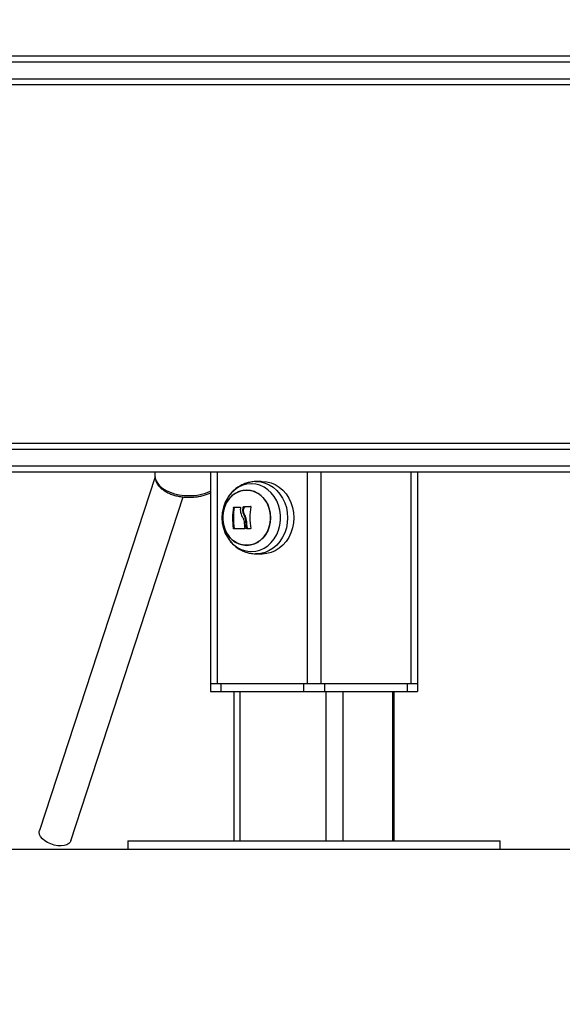
# Model space of a CAD drawing. Units: millimetres. Extents: x 39.5 to 54.5, y 6.1 to 19.2.
# Drawn here: x 48.1 to 48.3, y 14.1 to 14.6 of the extents above; entities that cross this region are included whole.
import ezdxf

# ---------------------------------------------------------------- set-up
doc = ezdxf.new("R2010")
doc.units = ezdxf.units.MM
doc.header["$LTSCALE"] = 50
doc.header["$PDSIZE"] = -1
doc.layers.add('DIASTASEIS', color=253, linetype='Continuous', lineweight=5)
doc.styles.get("Standard").update_dxf_attribs({"font": 'ARIALN.TTF'})
doc.dimstyles.get("Standard").update_dxf_attribs({"dimtxt": 0.18, "dimasz": 0.15, "dimexe": 0.1, "dimexo": 0, "dimgap": 0.09, "dimtad": 0, "dimtih": 1, "dimtoh": 1, "dimzin": 0, "dimdsep": 46, "dimtxsty": 'Standard', "dimblk": 'OBLIQUE', "dimcen": 0.09, "dimadec": 0, "dimazin": 0, "dimtfac": 1, "dimtofl": 0, "dimtmove": 0, "dimatfit": 3, "dimldrblk": 'OBLIQUE', "dimfxl": 1, "dimtolj": 1, "dimtzin": 0, "dimarcsym": 0})

# ---------------------------------------------------------------- blocks, each defined once
blk = doc.blocks.new('S289A_aa')
at = {"color": 7, "linetype": 'Continuous', "lineweight": 25}
for p, q in [((11.77646412242537, 7.357295318882137), (12.49694949304553, 7.357295318882137)), ((12.49739167740593, 7.354295318882208), (11.77602193806486, 7.354295318882208)), ((11.77602193806486, 7.34629531888217), (12.49739167740593, 7.34629531888217)), ((12.49694949304553, 7.343295318882127), (11.77646412242537, 7.343295318882127)), ((12.49739167740604, 7.167295318882083), (11.77602193806497, 7.167295318882083)), ((11.77646412242548, 7.170295318882012), (12.49694949304565, 7.170295318882012)), ((11.77602193806497, 7.159295318882045), (12.49739167740604, 7.159295318882045)), ((12.49694949304565, 7.156295318882002), (11.77646412242548, 7.156295318882002)), ((12.05988960679322, 7.156295318882002), (12.05988960679322, 7.154449935333304)), ((12.08670680773544, 7.156295318882002), (12.08670680773544, 7.05429531888214)), ((12.18670680773546, 7.156295318882002), (12.18670680773546, 7.05429531888214)), ((12.05993291786906, 7.154037011273743), (12.00404954364417, 6.983194995208322)), ((12.11124730315119, 7.15183729636621), (12.10839272336428, 7.151737597040295)), ((12.01925664899291, 6.978220666418196), (12.07357870352958, 7.144289545446753)), ((12.09517708458232, 7.144200237960007), (12.09506927127661, 7.144034472612674)), ((12.09818391703057, 7.139298297309409), (12.0978089170306, 7.139298297309409)), ((12.1027189715946, 7.138406762297876), (12.10234397159464, 7.138406762297876)), ((12.10286036232749, 7.139455863648635), (12.10248536232741, 7.139455863648635)), ((12.10302677718649, 7.139615638212575), (12.10265177718641, 7.139615638212575)), ((12.10640568213951, 7.139655986344422), (12.10603068213955, 7.139655986344422)), ((12.10332276339689, 7.135537098478579), (12.10294776339693, 7.135537098478579)), ((12.10400309328175, 7.133231521302008), (12.10362809327974, 7.133231521302008)), ((12.09809230393394, 7.12909728535962), (12.09771730393398, 7.12909728535962)), ((12.10436325836709, 7.129129542846243), (12.10398825836712, 7.129129542846243)), ((12.09500987169857, 7.124649396684703), (12.09517708458232, 7.124390399804355)), ((12.10839272336428, 7.116853040724067), (12.11124730315119, 7.116753341398152)), ((12.08670680773544, 7.054295318882254), (12.08670680773544, 7.050295318882235)), ((12.08670680773544, 7.05429531888214), (12.08995680773542, 7.05429531888214)), ((12.08995680773542, 7.05429531888214), (12.13345680773541, 7.05429531888214)), ((12.09170680773543, 7.054295318882254), (12.09170680773543, 7.050295318882235)), ((12.09170680773543, 7.054295318882254), (12.1317068077354, 7.054295318882254)), ((12.1317068077354, 7.054295318882254), (12.1317068077354, 7.050295318882235)), ((12.13345680773541, 7.05429531888214), (12.13995680773549, 7.05429531888214)), ((12.13995680773549, 7.05429531888214), (12.18345680773548, 7.05429531888214)), ((12.14170680773539, 7.054295318882254), (12.14170680773539, 7.050295318882235)), ((12.14170680773539, 7.054295318882254), (12.18170680773547, 7.054295318882254)), ((12.18170680773547, 7.054295318882254), (12.18170680773547, 7.050295318882235)), ((12.18345680773548, 7.05429531888214), (12.18670680773546, 7.05429531888214)), ((12.18670680773546, 7.054295318882254), (12.18670680773546, 7.050295318882235)), ((12.08670680773544, 7.050295318882235), (12.09170680773543, 7.050295318882235)), ((12.09170680773543, 7.050295318882235), (12.1317068077354, 7.050295318882235)), ((12.09792219804463, 7.050295318882235), (12.09792219804463, 6.978295318882232)), ((12.1317068077354, 7.050295318882235), (12.14170680773539, 7.050295318882235)), ((12.14170680773539, 7.050295318882235), (12.18170680773547, 7.050295318882235)), ((12.17549141742627, 6.978295318882232), (12.17549141742627, 7.050295318882235)), ((12.18170680773547, 7.050295318882235), (12.18670680773546, 7.050295318882235)), ((12.00392568970831, 6.982403928012417), (12.00404954364417, 6.983194995208322)), ((12.04670680773548, 6.978295318882232), (12.04670680773548, 6.974295318882213)), ((12.04670680773548, 6.978295318882232), (12.09170680773543, 6.978295318882232)), ((12.09170680773543, 6.978295318882232), (12.22670680773543, 6.978295318882232)), ((12.22670680773543, 6.974295318882213), (12.22670680773543, 6.978295318882232)), ((12.04670680773548, 6.974295318882213), (12.09170680773543, 6.974295318882213)), ((12.09170680773543, 6.974295318882213), (12.22670680773543, 6.974295318882213))]:
    blk.add_line(p, q, dxfattribs=at)
at = {"color": 8, "linetype": 'Continuous', "lineweight": 25}
for p, q in [((12.08995680773542, 7.156295318882002), (12.08995680773542, 7.05429531888214)), ((12.13345680773541, 7.156295318882002), (12.13345680773541, 7.05429531888214)), ((12.13995680773549, 7.156295318882002), (12.13995680773549, 7.05429531888214)), ((12.18345680773548, 7.156295318882002), (12.18345680773548, 7.05429531888214)), ((12.10092219804467, 7.050295318882235), (12.10092219804467, 6.978295318882232)), ((12.14249141742626, 7.050295318882235), (12.14249141742626, 6.978295318882232)), ((12.15068756984893, 7.050295318882235), (12.15068756984893, 6.978295318882232)), ((12.17468756984893, 7.050295318882235), (12.17468756984893, 6.978295318882232))]:
    blk.add_line(p, q, dxfattribs=at)
at = {"color": 8, "linetype": 'Continuous', "lineweight": 25, "flags": 128}
for points in [[(12.05988960679322, 7.154449935333304), (12.05998859070174, 7.153414844992284), (12.06042612579184, 7.15205617096953), (12.06120389476435, 7.150748515878348), (12.06230532082414, 7.149519750116582), (12.06370692898686, 7.148396062693081), (12.06537884640802, 7.147401403054545), (12.06728543907055, 7.146556970644241), (12.06938607126183, 7.145880763072881), (12.07163597165375, 7.145387192530819), (12.07398718752559, 7.145086778617468), (12.07638960679328, 7.144985924133579)], [(12.10839206483429, 7.151737574023713), (12.10884961636744, 7.151745573960483), (12.11100033003454, 7.151567955524996), (12.11310726137351, 7.151038716017609), (12.11512751933817, 7.150168629228546), (12.11701997730229, 7.148975407615666), (12.11874611027925, 7.147483341729952), (12.12027077917931, 7.145722805730287), (12.1215629461404, 7.143729639052566), (12.12259630636943, 7.14154441682237), (12.1233498236323, 7.139211623862906), (12.12380815849038, 7.136778749111471), (12.1239619805677, 7.134295318882181), (12.12380815849038, 7.131811888652891), (12.1233498236323, 7.129379013901456), (12.12259630636943, 7.127046220941878), (12.1215629461404, 7.124860998711796), (12.12027077917931, 7.122867832034075), (12.11874611027925, 7.12110729603441), (12.11701997730229, 7.119615230148696), (12.11512751933817, 7.118422008535816), (12.11310726137351, 7.117551921746752), (12.11100033003454, 7.117022682239366), (12.10884961636744, 7.116845063803879), (12.10843439536889, 7.116851651712494)], [(12.1064493769472, 7.117939070672918), (12.10856054968697, 7.118121756451472), (12.11062456231635, 7.118665732888616), (12.11259530820389, 7.119558848449941), (12.11442876414294, 7.120781152409307), (12.11608397375763, 7.122305340516249), (12.11752396240031, 7.124097364926996), (12.11871656310412, 7.126117194777493), (12.11963513514009, 7.128319710406544), (12.12025915912689, 7.130655711254661), (12.12057469539975, 7.133073014922815), (12.12057469539975, 7.135517622841547), (12.12025915912689, 7.137934926509701), (12.11963513514009, 7.140270927357818), (12.11871656310412, 7.142473442986869), (12.11752396240031, 7.144493272837366), (12.11608397375763, 7.146285297248113), (12.11442876414294, 7.147809485355054), (12.11259530820389, 7.149031789314421), (12.11062456231635, 7.149924904875633), (12.10856054968697, 7.150468881312889), (12.1064493769472, 7.150651567091444), (12.10433820420731, 7.150468881312889), (12.10227419157793, 7.149924904875633), (12.10030344569039, 7.149031789314421), (12.09846998975134, 7.147809485355054), (12.09681478013665, 7.146285297248113), (12.09537479149397, 7.144493272837366), (12.09517708458232, 7.144200237960007)]]:
    blk.add_lwpolyline(points, dxfattribs=at)
at = {"color": 7, "linetype": 'Continuous', "lineweight": 25, "flags": 128}
for points in [[(12.11124730315119, 7.15183729636621), (12.11170680773542, 7.151845318882209), (12.11386981479116, 7.151666685187223), (12.11598878926073, 7.15113442056915), (12.11802059493466, 7.150259360400668), (12.11992387010874, 7.149059318383337), (12.1216598695889, 7.147558723912056), (12.12319325343204, 7.145788124762902), (12.12449280636493, 7.143783565228517), (12.12553207323749, 7.141585852360407), (12.12628989757327, 7.139239725254782), (12.12675085225403, 7.136792944293887), (12.12690555357183, 7.134295318882181), (12.12675085225403, 7.131797693470475), (12.12628989757327, 7.12935091250958), (12.12553207323749, 7.127004785403955), (12.12449280636493, 7.124807072535845), (12.12319325343204, 7.12280251300146), (12.1216598695889, 7.121031913852306), (12.11992387010874, 7.119531319381025), (12.11802059493466, 7.118331277363694), (12.11598878926073, 7.117456217195212), (12.11386981479116, 7.116923952577139), (12.11170680773542, 7.116745318882153), (12.11124730315119, 7.116753341398152)], [(12.09260845092111, 7.134295318882181), (12.09276613388177, 7.136492656662398), (12.09323488158368, 7.138630056796018), (12.09400190781146, 7.140649216579249), (12.095046290089, 7.142495058596609), (12.09633954039028, 7.144117233089645), (12.09784638221852, 7.145471491366919), (12.09952571285653, 7.146520892793063), (12.10133172454216, 7.14723681243251), (12.10321515398478, 7.14759972186377), (12.10512462613856, 7.14759972186377), (12.10700805558118, 7.14723681243251), (12.10881406726681, 7.146520892793063), (12.11049339790482, 7.145471491367033), (12.11200023973295, 7.144117233089645), (12.11329349003434, 7.142495058596609), (12.11433787231188, 7.140649216579249), (12.11510489853966, 7.138630056796018), (12.11557364624146, 7.136492656662398), (12.11573132920212, 7.134295318882181), (12.11557364624146, 7.132097981101964), (12.11510489853966, 7.129960580968344), (12.11433787231188, 7.127941421185113), (12.11329349003434, 7.126095579167753), (12.11200023973295, 7.124473404674717), (12.11049339790482, 7.123119146397329), (12.10881406726681, 7.122069744971299), (12.10700805558118, 7.121353825331852), (12.10512462613856, 7.120990915900592), (12.10321515398478, 7.120990915900592), (12.10133172454216, 7.121353825331852), (12.09952571285653, 7.122069744971299), (12.09784638221852, 7.123119146397329), (12.09633954039028, 7.124473404674717), (12.095046290089, 7.126095579167753), (12.09400190781146, 7.127941421185113), (12.09323488158368, 7.129960580968344), (12.09276613388177, 7.132097981101964), (12.09260845092111, 7.134295318882181)], [(12.10416989006167, 7.120945318882235), (12.10607284040005, 7.121127395481807), (12.10792388321381, 7.121668658705488), (12.1096725268804, 7.122554344303552), (12.11127107295881, 7.123760293081745), (12.11267591727911, 7.125253609901023), (12.11384873935056, 7.126993560971272), (12.11475754764429, 7.128932684963019), (12.11537755223908, 7.131018087628803), (12.11569184102594, 7.133192884620115), (12.11569184102594, 7.135397753144247), (12.11537755223908, 7.137572550135559), (12.11475754764429, 7.139657952801343), (12.11384873935056, 7.14159707679309), (12.11267591727911, 7.143337027863339), (12.11127107295881, 7.144830344682617), (12.1096725268804, 7.14603629346081), (12.10792388321381, 7.146921979058874), (12.10607284040005, 7.147463242282555), (12.10416989006167, 7.147645318882127), (12.10226693972329, 7.147463242282555), (12.10041589690952, 7.146921979058874), (12.09866725324294, 7.14603629346081), (12.09706870716452, 7.144830344682617), (12.09566386284423, 7.143337027863339), (12.09449104077278, 7.14159707679309), (12.09358223247905, 7.139657952801343), (12.09296222788414, 7.137572550135559), (12.0926479390974, 7.135397753144247), (12.0926479390974, 7.133192884620115), (12.09296222788414, 7.131018087628803), (12.09358223247905, 7.128932684963019), (12.09449104077278, 7.126993560971272), (12.09566386284423, 7.125253609901023), (12.09706870716452, 7.123760293081745), (12.09866725324294, 7.122554344303552), (12.10041589690952, 7.121668658705488), (12.10226693972329, 7.121127395481807), (12.10416989006167, 7.120945318882235)], [(12.10265177718641, 7.139615638212575), (12.10305914848102, 7.139620752206582), (12.1034713747194, 7.139625853011324), (12.10388817383405, 7.139630937136616), (12.10430926062845, 7.139636001103639), (12.10473434697208, 7.139641041447334), (12.10516314199783, 7.139646054718781), (12.10559535230091, 7.139651037487596), (12.10603068213955, 7.139655986344422)], [(12.10302677718649, 7.139615638212575), (12.10343414848099, 7.139620752206582), (12.10384637471937, 7.139625853011324), (12.10426317383413, 7.139630937136616), (12.10468426062842, 7.139636001103639), (12.10510934697204, 7.139641041447334), (12.1055381419978, 7.139646054718781), (12.10597035230087, 7.139651037487596), (12.10605563081545, 7.139652012415212)], [(12.10314491754521, 7.128947162569801), (12.10241227670208, 7.128945586498133), (12.10169708729934, 7.128944006520413), (12.10100094874936, 7.128942426170141), (12.10032541786013, 7.128940848981273), (12.09967200535398, 7.128939278481283), (12.0990421724883, 7.128937718182073), (12.09843732778877, 7.128936171573031), (12.09785882389845, 7.12893464211308)], [(12.10602541132285, 7.128988288196723), (12.10578950324346, 7.128985938160639), (12.10555449382214, 7.128983579206277), (12.10532043037286, 7.128981211808508), (12.10508736001925, 7.128978836443906), (12.1048553296849, 7.128976453590866), (12.10462438608415, 7.128974063729032), (12.10439457571256, 7.128971667339641), (12.10416594483725, 7.128969264904953)], [(12.01925664899291, 6.978220666418196), (12.01897599769786, 6.977635368253544), (12.01827438012579, 6.976888841403451), (12.01726315868196, 6.97632088625366), (12.01598961695704, 6.975958059755698), (12.01451330434686, 6.975817327273347), (12.01290325158818, 6.975905269301251), (12.01123474295851, 6.976217773767615), (12.00958579606693, 6.976740228311286), (12.00803351383759, 6.97744820353816), (12.00665047926209, 6.978308595313564), (12.00550136150021, 6.97928117267449), (12.00463989202122, 6.98032045898421), (12.00410635218061, 6.981377858370223), (12.00392568970831, 6.982403928012417)]]:
    blk.add_lwpolyline(points, dxfattribs=at)
at = {"color": 8, "linetype": 'Continuous', "lineweight": 25}
for centre, radius, start, end in [((12.07677336979107, 7.169728240398825), 0.0247452922433281, 269.1113913124672, 293.6674415484333), ((12.10676349580633, 7.131561527253297), 0.01362607771674607, 211.7544288572447, 268.6790564549772)]:
    blk.add_arc(centre, radius, start, end, dxfattribs=at)
at = {"color": 7, "linetype": 'Continuous', "lineweight": 25}
for centre, radius, start, end in [((12.11020680773545, 7.134295318882181), 0.01799999999999986, 146.6142367165858, 213.3857632834142), ((12.13139607432727, 7.133895740912266), 0.0340188881490229, 170.8621402691355, 188.1087652235666), ((12.13177107432655, 7.133895740912266), 0.0340188881483983, 170.8621402691356, 188.1087652235653), ((12.11997627080241, 7.616427076145072), 0.477479677441888, 267.3563692670733, 267.7336532073352), ((12.13540253997697, 7.134485432184846), 0.03329032552179943, 171.4133137593058, 173.2353170827814), ((12.13577753998489, 7.134485432183936), 0.03329032552973406, 171.4133137593052, 173.235317082782), ((12.13972905215867, 7.134294683844217), 0.0339609625508533, 171.1901569016459, 188.7161149058296), ((12.13786867440372, 7.134171138316532), 0.03425347100231548, 181.571894519301, 188.4638254390007), ((12.13824367439936, 7.134171138316077), 0.03425347099789327, 181.5718945192987, 188.4638254390009), ((12.13704167782414, 7.134200855713715), 0.03415663729906793, 183.0374271835519, 188.5763123163639)]:
    blk.add_arc(centre, radius, start, end, dxfattribs=at)
for points, knots in [([(12.05991332907406, 7.154643345825065), (12.05990447790266, 7.154569371905353), (12.05983751445531, 7.154009722968652), (12.06002113709867, 7.152956737685344), (12.06046992245292, 7.151545112843763), (12.06123804934198, 7.150207097159722), (12.06227839669107, 7.148954738197375), (12.06359528830804, 7.14780237418617), (12.06516873798337, 7.146772590009022), (12.06696739485558, 7.145889424600654), (12.06894902960126, 7.145172014468898), (12.0710696205493, 7.144632694236947), (12.07328656527496, 7.144278612835905), (12.0750778721435, 7.144148766249344), (12.07651769414709, 7.144126965447157), (12.07795743234983, 7.14415884171396), (12.0798688604179, 7.144325437250103), (12.08207412068062, 7.144708234016861), (12.08416473543464, 7.145287087477158), (12.08572445173816, 7.145844566634167), (12.08650733855434, 7.146262836532031), (12.08670680773544, 7.146369406156481)], [0, 0, 0, 0, 0.008640282472375062, 0.06536796912917969, 0.1218014004692927, 0.1789842885643997, 0.2377771503479677, 0.2983743821281668, 0.3603347286655801, 0.4229662018049162, 0.485674024512346, 0.5482252489297298, 0.6105997103019561, 0.6728506348961896, 0.6954296661751322, 0.7284995677450746, 0.7907123109357936, 0.8530698619595324, 0.9156353922037841, 0.9785050164567022, 1, 1, 1, 1]), ([(12.10839207287252, 7.151731504028106), (12.10836219855703, 7.15173247248012), (12.10758248699319, 7.151757748818198), (12.10606029736057, 7.151515512714894), (12.10388325743629, 7.150988842966598), (12.10180862383864, 7.150134988665599), (12.09987078007914, 7.149016532286026), (12.09808953479497, 7.147646575176367), (12.09652439917393, 7.146030167078465), (12.09551489134385, 7.144801546401794), (12.09510798323397, 7.144078825796413), (12.09507199327307, 7.144014903043939)], [0, 0, 0, 0, 0.005611945007154243, 0.1464702485305943, 0.2865286716386564, 0.4260948677075554, 0.5655177065455382, 0.7051489674617505, 0.8453202943070597, 0.9863189834778243, 1, 1, 1, 1]), ([(12.0978089170306, 7.139298297309409), (12.09781102012364, 7.139308712864675), (12.09781519283077, 7.139329378169776), (12.09782710857094, 7.139359655980201), (12.09784257413862, 7.13938769484443), (12.09786166993224, 7.139412201476574), (12.09788326584801, 7.139432152698276), (12.09790642168134, 7.139446268956561), (12.09793022167283, 7.139454911374258), (12.09794546592305, 7.139455344711195), (12.09795314574849, 7.139455563019936)], [0, 0, 0, 0, 0.1259231919505815, 0.2498418121872485, 0.3753926238744788, 0.4996836939615956, 0.6243172069795759, 0.749776098236229, 0.8739409364707016, 1, 1, 1, 1]), ([(12.09818391703057, 7.139298297309409), (12.09818616901994, 7.139309294643198), (12.09819057621242, 7.139330816666842), (12.09820293518995, 7.139361571946523), (12.09821841684216, 7.139388837422956), (12.0982367728421, 7.139412232324815), (12.09825744856307, 7.139431443985899), (12.09828021709752, 7.139445748497195), (12.09830441064703, 7.13945476670321), (12.09832016616549, 7.139455295303577), (12.09832814574857, 7.139455563019936)], [0, 0, 0, 0, 0.13289768422694, 0.2600836851517529, 0.3821254959670513, 0.4996652816009816, 0.6188779502313606, 0.741847071624021, 0.8692551620504633, 1, 1, 1, 1]), ([(12.10120271341368, 7.139156948705448), (12.10113567270419, 7.138413053331618), (12.10100163528791, 7.136925750844597), (12.10161019402535, 7.13558438775928), (12.10191437350348, 7.134913926392045)], [0, 0, 0, 0, 0.5001641430221329, 1, 1, 1, 1]), ([(12.10109438493414, 7.139320885914771), (12.1011032501445, 7.139319928368622), (12.10112101118996, 7.139318009968378), (12.101153037732, 7.139303690452692), (12.10118516506346, 7.139272439994528), (12.1012067979046, 7.139218640515622), (12.10120407657423, 7.139177528755539), (12.10120271430806, 7.139156948687258)], [0, 0, 0, 0, 0.1250654454620461, 0.2505629262762952, 0.5001166517449676, 0.7497642180523298, 1, 1, 1, 1]), ([(12.10294776339397, 7.135537098478579), (12.102733704085, 7.135989179303323), (12.10230668491984, 7.136891018972705), (12.10233156405521, 7.137902382513715), (12.10234397159464, 7.138406762297876)], [0, 0, 0, 0, 0.5012873574618344, 1, 1, 1, 1]), ([(12.10248536232741, 7.139455863648635), (12.10249055025606, 7.139476327976325), (12.10250090208395, 7.139517161845419), (12.10254060281405, 7.139569857958776), (12.10258438735919, 7.139599874964432), (12.10262270474159, 7.139613414222566), (12.10264213640421, 7.139614900710029), (12.10265177718641, 7.139615638212575)], [0, 0, 0, 0, 0.2503047665656807, 0.4994501777131606, 0.748806274010514, 0.8753732977113319, 1, 1, 1, 1]), ([(12.10332276339393, 7.135537098478579), (12.1031087040853, 7.135989179302641), (12.10268168492003, 7.136891018971909), (12.10270656405528, 7.137902382513033), (12.1027189715946, 7.138406762297876)], [0, 0, 0, 0, 0.5012873567878794, 1, 1, 1, 1]), ([(12.10286036232749, 7.139455863648635), (12.10286079240707, 7.139458451287368), (12.10286432637697, 7.139479713948248), (12.10287887268608, 7.139520227897577), (12.10291031065579, 7.139562444130064), (12.10294334742157, 7.139589176773455), (12.10297978716751, 7.139609580073369), (12.103008329042, 7.139613259804804), (12.10302677718649, 7.139615638212575)], [0, 0, 0, 0, 0.03173761012160501, 0.2607883482804332, 0.4996310529397307, 0.6357976223116706, 0.7645964680931314, 1, 1, 1, 1]), ([(12.10603068213955, 7.139655986344422), (12.10604114112478, 7.139655540143707), (12.10606188478103, 7.139654655178987), (12.10609127370647, 7.139645396906843), (12.10611767619419, 7.139630744000868), (12.10613976976079, 7.13961032819779), (12.10615648388121, 7.139585479731153), (12.10617129206828, 7.139547810118955), (12.10616976971421, 7.139516680279911), (12.10616875816613, 7.139495995651231)], [0, 0, 0, 0, 0.1261389991910536, 0.2501757086327951, 0.3757832287097135, 0.5003734950170085, 0.6249901079539851, 0.7508197724145721, 1, 1, 1, 1]), ([(12.101914373718, 7.134913926609187), (12.10215634837728, 7.134531303039893), (12.10263906823316, 7.133767999994774), (12.10283520660228, 7.132849189503958), (12.10293302600969, 7.132390954340025)], [0, 0, 0, 0, 0.5012734742016776, 1, 1, 1, 1]), ([(12.103628093247, 7.13323152127586), (12.10357502775419, 7.133640489144426), (12.10346911240056, 7.134456763038287), (12.10312131039116, 7.135177475779727), (12.10294776342955, 7.135537098504727)], [0, 0, 0, 0, 0.5010179445842144, 0.9999999999999999, 0.9999999999999999, 0.9999999999999999, 0.9999999999999999]), ([(12.10400309328175, 7.133231521302008), (12.10395002777416, 7.133640489158978), (12.10384411239006, 7.134456763035672), (12.10349631039271, 7.135177475769495), (12.10332276343588, 7.135537098493359)], [0, 0, 0, 0, 0.5010179410914432, 1, 1, 1, 1]), ([(12.09785882389845, 7.12893464211308), (12.09785115125312, 7.128935193184788), (12.09783593315872, 7.128936286192442), (12.09781225848174, 7.128945938653573), (12.09778932873117, 7.128961016683064), (12.09776801580252, 7.12898186241452), (12.09774944422141, 7.129007109135131), (12.09772892933047, 7.129045224167356), (12.09772194416605, 7.129076505335632), (12.09771730393398, 7.12909728535962)], [0, 0, 0, 0, 0.1261443512297384, 0.2501974951638942, 0.3757810848320902, 0.5004272876056856, 0.6250119633656123, 0.750896120975163, 1, 1, 1, 1]), ([(12.09823382389841, 7.128934642113194), (12.09822578474468, 7.128935265920035), (12.09821000960808, 7.128936490009067), (12.09818594617316, 7.128946575693561), (12.09816347646991, 7.128961800836436), (12.09814318339416, 7.128981788048549), (12.0981252692081, 7.129005798440716), (12.09811027336316, 7.129033516765816), (12.09809842210423, 7.129064639663028), (12.09809437562826, 7.129086231089872), (12.09809230393394, 7.12909728535962)], [0, 0, 0, 0, 0.1316907338755472, 0.2584151744174274, 0.3808585336194384, 0.4997801171868833, 0.6166838610864407, 0.7385869766517175, 0.8661630793121893, 1, 1, 1, 1]), ([(12.10326697599039, 7.129107194199349), (12.1032680195088, 7.129086820046581), (12.10327010577755, 7.129046086738839), (12.10324919143609, 7.129001398774193), (12.10322385019977, 7.128974167532505), (12.10320036368417, 7.128958959228925), (12.10317383671493, 7.128949023283752), (12.10315455786981, 7.128947782846438), (12.10314491754521, 7.128947162569801)], [0, 0, 0, 0, 0.2492314614325257, 0.4982794589825438, 0.6240154062981759, 0.7487016446347915, 0.8743390652889066, 1, 1, 1, 1]), ([(12.10416594483725, 7.128969264904953), (12.10415562098088, 7.128969779104722), (12.10413488029185, 7.128970812134952), (12.10409397833821, 7.128983742842678), (12.10404740217537, 7.129013596184308), (12.10400466156382, 7.129066563476016), (12.10399373042772, 7.129108533104016), (12.10398825836712, 7.129129542846243)], [0, 0, 0, 0, 0.1247101160279072, 0.2505433640504185, 0.5001736803216448, 0.7497899641463558, 1, 1, 1, 1]), ([(12.10454094483732, 7.128969264904953), (12.10452200343612, 7.128971128007578), (12.10449209321389, 7.12897407001887), (12.10445308312087, 7.128993637601837), (12.10443195218768, 7.12900942242706), (12.10440693419964, 7.129033056554107), (12.10437896115532, 7.129068754812664), (12.10436868652114, 7.129108529583817), (12.10436325836709, 7.129129542846243)], [0, 0, 0, 0, 0.2261972214409503, 0.3571863097709288, 0.500005900033311, 0.5266135067019281, 0.7499069298776097, 1, 1, 1, 1]), ([(12.10616029442765, 7.129148279101258), (12.10616128674424, 7.129127899139434), (12.10616278055575, 7.129097219592921), (12.1061484461455, 7.129059993745017), (12.1061322189782, 7.129035304485086), (12.10611073101695, 7.129014870091254), (12.10608494015533, 7.128999944817537), (12.10605614790423, 7.128990254556328), (12.10603570767587, 7.128988946901558), (12.10602541132273, 7.128988288196723)], [0, 0, 0, 0, 0.2488724779959431, 0.3746471560180863, 0.4989355740209498, 0.6237924319353256, 0.7492779763161463, 0.8737038336917445, 1, 1, 1, 1]), ([(12.09503080151497, 7.124689936465728), (12.09528387658629, 7.124282021923108), (12.09595779786396, 7.123195773924834), (12.09734853171251, 7.121651817192486), (12.09913442306659, 7.120086221450123), (12.10111762132597, 7.118809563510666), (12.10323875468517, 7.117827284602953), (12.10545636767991, 7.117186668914741), (12.10720866357856, 7.116874354503778), (12.1082075069116, 7.116883504525589), (12.10844493162161, 7.116885679482465)], [0, 0, 0, 0, 0.08855890085481596, 0.2358261811010458, 0.3823114391365778, 0.5277018918961612, 0.6717961916766584, 0.8145183150335397, 0.9559110685212219, 1, 1, 1, 1])]:
    blk.add_open_spline(points, degree=3, knots=knots, dxfattribs=at)
blk = doc.blocks.new('_Oblique')
at = {"color": 0, "linetype": 'ByBlock', "lineweight": -2}
blk.add_line((-0.5, -0.5), (0.5, 0.5), dxfattribs=at)
blk = doc.blocks.new('*D19')
at = {"layer": 'Defpoints', "color": 0}
for p in [(48.24241245794283, 17.37036172461605), (47.65740909201335, 14.16798482445031), (49.7293705574881, 14.16798482445031)]:
    blk.add_point(p, dxfattribs=at)
at = {"layer": 'DIASTASEIS', "color": 0, "lineweight": -2}
for p, q in [((48.24241245794283, 17.37036172461605), (49.8293705574881, 17.37036172461605)), ((49.7293705574881, 17.37036172461605), (49.7293705574881, 15.95107641232308)), ((49.7293705574881, 14.16798482445031), (49.7293705574881, 15.58727013674328)), ((47.65740909201335, 14.16798482445031), (49.8293705574881, 14.16798482445031))]:
    blk.add_line(p, q, dxfattribs=at)
at = {"layer": 'DIASTASEIS', "color": 0, "linetype": 'ByBlock', "lineweight": -2, "xscale": 0.15, "yscale": 0.15, "zscale": 0.15}
for p, rotation in [((49.7293705574881, 17.37036172461605), 90), ((49.7293705574881, 14.16798482445031), 270)]:
    blk.add_blockref('_Oblique', p, dxfattribs=dict(at, rotation=rotation))
at = {"layer": 'DIASTASEIS', "color": 0, "insert": (49.7293705574881, 15.76917327453318), "char_height": 0.18, "attachment_point": 5}
blk.add_mtext('\\A1;3.20', dxfattribs=at)

msp = doc.modelspace()

# ---------------------------------------------------------------- linework, layer by layer
msp.add_line((43.52875679414825, 14.16798482445031), (50.55873074067137, 14.16798482445031))

# ---------------------------------------------------------------- block references
msp.add_blockref('S289A_aa', (36.06070228427792, 7.193689505568095))

# ---------------------------------------------------------------- dimensions: what is measured, and where the dimension line sits
at = {"layer": 'DIASTASEIS'}
dim = msp.add_linear_dim(base=(49.7293705574881, 14.16798482445031), p1=(48.24241245794283, 17.37036172461605), p2=(47.65740909201335, 14.16798482445031), angle=90, dimstyle='Standard', override={"dimtxsty": 'Standard', "dimldrblk": 'Oblique'}, dxfattribs=at)
dim.commit()
dim.dimension.update_dxf_attribs({"geometry": '*D19', "text_midpoint": (49.7293705574881, 15.76917327453318)})

doc.saveas('drawing.dxf')
